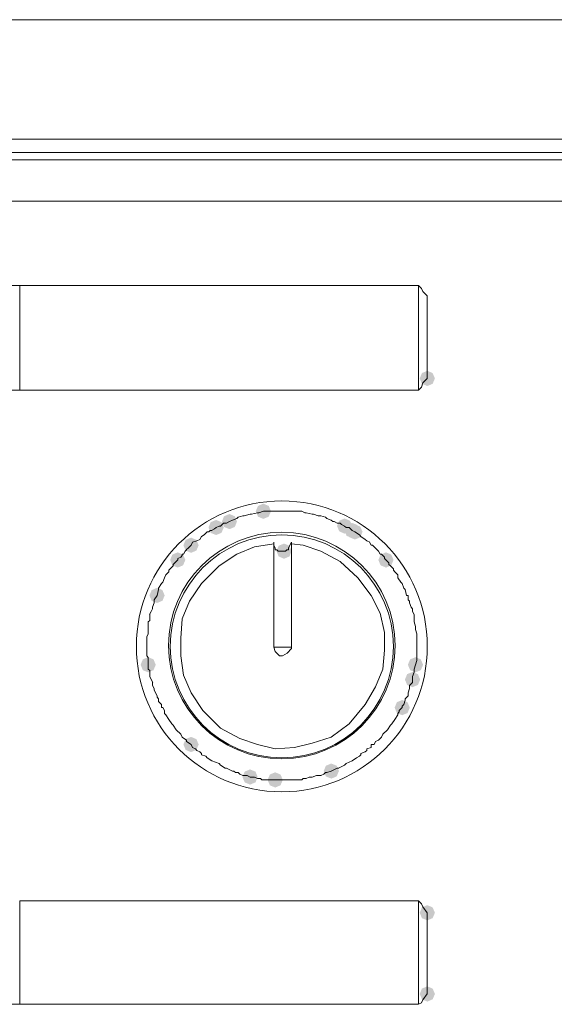
# Model space of a CAD drawing. Units: inches. Extents: x 1830 to 7345, y 1566 to 3492.
# Drawn here: x 2693 to 2755, y 2514 to 2629 of the extents above; entities that cross this region are included whole.
import ezdxf

# ---------------------------------------------------------------- set-up
doc = ezdxf.new("R2010")
doc.units = ezdxf.units.IN
doc.header["$MEASUREMENT"] = 0

msp = doc.modelspace()

# ---------------------------------------------------------------- hatches: boundary and pattern name
h = msp.add_hatch(color=0)
h.dxf.hatch_style = 2
h.paths.add_polyline_path([(2740.64, 2586.65), (2740.01, 2586.91), (2739.75, 2587.54), (2740.01, 2588.17), (2740.64, 2588.43), (2741.26, 2588.17), (2741.53, 2587.54), (2741.26, 2586.91)])
h = msp.add_hatch(color=0)
h.dxf.hatch_style = 2
h.paths.add_polyline_path([(2721.48, 2571.12), (2720.86, 2571.38), (2720.59, 2572.01), (2720.86, 2572.64), (2721.48, 2572.9), (2722.11, 2572.64), (2722.37, 2572.01), (2722.11, 2571.38)])
h = msp.add_hatch(color=0)
h.dxf.hatch_style = 2
h.paths.add_polyline_path([(2717.52, 2569.92), (2716.89, 2570.18), (2716.63, 2570.8), (2716.89, 2571.43), (2717.52, 2571.69), (2718.14, 2571.43), (2718.4, 2570.8), (2718.14, 2570.18)])
h = msp.add_hatch(color=0)
h.dxf.hatch_style = 2
h.paths.add_polyline_path([(2730.97, 2569.4), (2730.35, 2569.66), (2730.09, 2570.29), (2730.35, 2570.91), (2730.97, 2571.17), (2731.6, 2570.91), (2731.86, 2570.29), (2731.6, 2569.66)])
h = msp.add_hatch(color=0)
h.dxf.hatch_style = 2
h.paths.add_polyline_path([(2715.96, 2569.23), (2715.33, 2569.49), (2715.07, 2570.11), (2715.33, 2570.74), (2715.96, 2571), (2716.59, 2570.74), (2716.85, 2570.11), (2716.59, 2569.49)])
h = msp.add_hatch(color=0)
h.dxf.hatch_style = 2
h.paths.add_polyline_path([(2731.84, 2568.88), (2731.21, 2569.14), (2730.95, 2569.77), (2731.21, 2570.4), (2731.84, 2570.66), (2732.47, 2570.4), (2732.73, 2569.77), (2732.47, 2569.14)])
h = msp.add_hatch(color=0)
h.dxf.hatch_style = 2
h.paths.add_polyline_path([(2732.18, 2568.71), (2731.55, 2568.97), (2731.29, 2569.6), (2731.55, 2570.22), (2732.18, 2570.48), (2732.81, 2570.22), (2733.07, 2569.6), (2732.81, 2568.97)])
h = msp.add_hatch(color=0)
h.dxf.hatch_style = 2
h.paths.add_polyline_path([(2713.03, 2567.15), (2712.4, 2567.42), (2712.14, 2568.04), (2712.4, 2568.67), (2713.03, 2568.93), (2713.66, 2568.67), (2713.92, 2568.04), (2713.66, 2567.42)])
h = msp.add_hatch(color=0)
h.dxf.hatch_style = 2
h.paths.add_polyline_path([(2723.9, 2566.46), (2723.27, 2566.73), (2723.01, 2567.35), (2723.27, 2567.98), (2723.9, 2568.24), (2724.53, 2567.98), (2724.79, 2567.35), (2724.53, 2566.73)])
h = msp.add_hatch(color=0)
h.dxf.hatch_style = 2
h.paths.add_polyline_path([(2711.48, 2565.43), (2710.85, 2565.69), (2710.59, 2566.32), (2710.85, 2566.95), (2711.48, 2567.21), (2712.1, 2566.95), (2712.37, 2566.32), (2712.1, 2565.69)])
h = msp.add_hatch(color=0)
h.dxf.hatch_style = 2
h.paths.add_polyline_path([(2735.81, 2565.43), (2735.18, 2565.69), (2734.92, 2566.32), (2735.18, 2566.95), (2735.81, 2567.21), (2736.43, 2566.95), (2736.69, 2566.32), (2736.43, 2565.69)])
h = msp.add_hatch(color=0)
h.dxf.hatch_style = 2
h.paths.add_polyline_path([(2709.06, 2561.29), (2708.43, 2561.55), (2708.17, 2562.17), (2708.43, 2562.8), (2709.06, 2563.06), (2709.69, 2562.8), (2709.95, 2562.17), (2709.69, 2561.55)])
h = msp.add_hatch(color=0)
h.dxf.hatch_style = 2
h.paths.add_polyline_path([(2708.03, 2553.18), (2707.4, 2553.44), (2707.14, 2554.07), (2707.4, 2554.7), (2708.03, 2554.96), (2708.65, 2554.7), (2708.91, 2554.07), (2708.65, 2553.44)])
h = msp.add_hatch(color=0)
h.dxf.hatch_style = 2
h.paths.add_polyline_path([(2739.26, 2553.18), (2738.63, 2553.44), (2738.37, 2554.07), (2738.63, 2554.7), (2739.26, 2554.96), (2739.88, 2554.7), (2740.15, 2554.07), (2739.88, 2553.44)])
h = msp.add_hatch(color=0)
h.dxf.hatch_style = 2
h.paths.add_polyline_path([(2738.91, 2551.45), (2738.28, 2551.71), (2738.02, 2552.34), (2738.28, 2552.97), (2738.91, 2553.23), (2739.54, 2552.97), (2739.8, 2552.34), (2739.54, 2551.71)])
h = msp.add_hatch(color=0)
h.dxf.hatch_style = 2
h.paths.add_polyline_path([(2737.7, 2548.17), (2737.08, 2548.43), (2736.82, 2549.06), (2737.08, 2549.69), (2737.7, 2549.95), (2738.33, 2549.69), (2738.59, 2549.06), (2738.33, 2548.43)])
h = msp.add_hatch(color=0)
h.dxf.hatch_style = 2
h.paths.add_polyline_path([(2713.03, 2543.86), (2712.4, 2544.12), (2712.14, 2544.75), (2712.4, 2545.38), (2713.03, 2545.64), (2713.66, 2545.38), (2713.92, 2544.75), (2713.66, 2544.12)])
h = msp.add_hatch(color=0)
h.dxf.hatch_style = 2
h.paths.add_polyline_path([(2729.42, 2540.76), (2728.79, 2541.02), (2728.53, 2541.65), (2728.79, 2542.27), (2729.42, 2542.53), (2730.05, 2542.27), (2730.31, 2541.65), (2730.05, 2541.02)])
h = msp.add_hatch(color=0)
h.dxf.hatch_style = 2
h.paths.add_polyline_path([(2719.93, 2540.06), (2719.3, 2540.32), (2719.04, 2540.95), (2719.3, 2541.58), (2719.93, 2541.84), (2720.56, 2541.58), (2720.82, 2540.95), (2720.56, 2540.32)])
h = msp.add_hatch(color=0)
h.dxf.hatch_style = 2
h.paths.add_polyline_path([(2722.86, 2539.72), (2722.24, 2539.98), (2721.98, 2540.61), (2722.24, 2541.24), (2722.86, 2541.5), (2723.49, 2541.24), (2723.75, 2540.61), (2723.49, 2539.98)])
h = msp.add_hatch(color=0)
h.dxf.hatch_style = 2
h.paths.add_polyline_path([(2740.64, 2524.19), (2740.01, 2524.45), (2739.75, 2525.08), (2740.01, 2525.71), (2740.64, 2525.97), (2741.26, 2525.71), (2741.53, 2525.08), (2741.26, 2524.45)])
h = msp.add_hatch(color=0)
h.dxf.hatch_style = 2
h.paths.add_polyline_path([(2740.64, 2514.7), (2740.01, 2514.96), (2739.75, 2515.59), (2740.01, 2516.22), (2740.64, 2516.48), (2741.26, 2516.22), (2741.53, 2515.59), (2741.26, 2514.96)])

# ---------------------------------------------------------------- linework, layer by layer
at = {"color": 0, "lineweight": 0}
for points in [[(2869.36, 2629.47), (2666.79, 2629.47)], [(2666.79, 2615.49), (2860.56, 2615.49)], [(2666.79, 2613.94), (2809.31, 2613.94)], [(2666.79, 2613.08), (2860.56, 2613.08)], [(2666.79, 2608.25), (2846.41, 2608.25)], [(2693.01, 2598.42), (2640.39, 2598.42)], [(2739.6, 2598.42), (2693.01, 2598.42)], [(2693.01, 2586.16), (2693.01, 2598.42)], [(2739.6, 2586.16), (2739.6, 2598.42)], [(2739.95, 2598.07), (2739.6, 2598.42)], [(2739.95, 2598.07), (2740.12, 2597.72)], [(2740.12, 2597.72), (2740.64, 2597.21)], [(2740.64, 2597.21), (2740.64, 2597.03)], [(2740.64, 2597.03), (2740.64, 2587.54)], [(2740.64, 2587.54), (2740.12, 2587.03)], [(2693.01, 2586.16), (2640.39, 2586.16)], [(2693.01, 2586.16), (2739.6, 2586.16)], [(2739.95, 2586.51), (2739.6, 2586.16)], [(2740.12, 2587.03), (2739.94, 2586.51)], [(2718.55, 2571.32), (2718.38, 2571.15)], [(2719.07, 2571.49), (2718.55, 2571.32)], [(2719.24, 2571.49), (2719.07, 2571.49)], [(2719.93, 2571.67), (2719.24, 2571.49)], [(2720.1, 2571.67), (2719.93, 2571.67)], [(2720.79, 2571.84), (2720.1, 2571.67)], [(2720.97, 2571.84), (2720.79, 2571.84)], [(2721.48, 2572.01), (2720.97, 2571.84)], [(2721.83, 2572.01), (2721.48, 2572.01)], [(2722.17, 2572.01), (2721.83, 2572.01)], [(2722.35, 2572.01), (2722.17, 2572.01)], [(2722.69, 2572.01), (2722.35, 2572.01)], [(2722.86, 2572.01), (2722.69, 2572.01)], [(2723.21, 2572.01), (2722.86, 2572.01)], [(2723.73, 2572.01), (2723.21, 2572.01)], [(2724.07, 2572.01), (2723.73, 2572.01)], [(2724.42, 2572.01), (2724.07, 2572.01)], [(2724.59, 2572.01), (2724.42, 2572.01)], [(2724.93, 2572.01), (2724.59, 2572.01)], [(2725.11, 2572.01), (2724.93, 2572.01)], [(2725.45, 2572.01), (2725.11, 2572.01)], [(2725.62, 2572.01), (2725.45, 2572.01)], [(2725.97, 2572.01), (2725.62, 2572.01)], [(2726.32, 2571.84), (2725.97, 2572.01)], [(2726.49, 2571.84), (2726.32, 2571.84)], [(2727.18, 2571.67), (2726.49, 2571.84)], [(2727.35, 2571.67), (2727.18, 2571.67)], [(2727.87, 2571.49), (2727.35, 2571.67)], [(2728.21, 2571.49), (2727.87, 2571.49)], [(2728.73, 2571.32), (2728.21, 2571.49)], [(2728.9, 2571.15), (2728.73, 2571.32)], [(2715.96, 2570.11), (2715.79, 2569.94)], [(2716.31, 2570.29), (2715.96, 2570.11)], [(2716.48, 2570.29), (2716.31, 2570.29)], [(2716.65, 2570.46), (2716.48, 2570.29)], [(2716.83, 2570.63), (2716.65, 2570.46)], [(2717.17, 2570.63), (2716.82, 2570.63)], [(2717.52, 2570.8), (2717.17, 2570.63)], [(2717.86, 2570.98), (2717.52, 2570.8)], [(2718.38, 2571.15), (2717.86, 2570.98)], [(2729.42, 2570.98), (2728.9, 2571.15)], [(2729.59, 2570.8), (2729.42, 2570.98)], [(2729.77, 2570.8), (2729.59, 2570.8)], [(2730.11, 2570.63), (2729.76, 2570.8)], [(2730.46, 2570.63), (2730.11, 2570.63)], [(2730.63, 2570.46), (2730.46, 2570.63)], [(2730.97, 2570.29), (2730.63, 2570.46)], [(2731.15, 2570.11), (2730.97, 2570.29)], [(2731.49, 2570.11), (2731.14, 2570.11)], [(2731.66, 2569.94), (2731.49, 2570.11)], [(2714.24, 2569.08), (2714.07, 2568.73)], [(2714.58, 2569.25), (2714.24, 2569.08)], [(2714.93, 2569.6), (2714.58, 2569.25)], [(2715.1, 2569.6), (2714.93, 2569.6)], [(2715.27, 2569.77), (2715.1, 2569.6)], [(2715.45, 2569.77), (2715.27, 2569.77)], [(2715.79, 2569.94), (2715.44, 2569.77)], [(2731.84, 2569.77), (2731.66, 2569.94)], [(2732.18, 2569.6), (2731.84, 2569.77)], [(2732.7, 2569.25), (2732.18, 2569.6)], [(2732.87, 2569.08), (2732.7, 2569.25)], [(2733.39, 2568.73), (2732.87, 2569.08)], [(2722.69, 2568.22), (2720.45, 2567.87), (2718.38, 2567.01), (2716.31, 2565.63), (2714.24, 2563.56), (2712.86, 2561.49), (2711.99, 2559.42), (2711.82, 2557.17), (2711.82, 2555.1), (2712.17, 2552.86), (2713.03, 2550.79), (2714.41, 2548.72), (2716.48, 2546.65), (2718.72, 2545.44), (2720.79, 2544.75), (2722.86, 2544.24), (2725.11, 2544.41), (2727.18, 2544.92), (2729.42, 2545.61), (2731.49, 2547.17), (2733.39, 2549.41), (2734.6, 2551.48), (2735.46, 2553.55), (2735.63, 2555.79), (2735.63, 2557.86), (2735.12, 2560.11), (2734.08, 2562.18), (2732.53, 2564.25), (2730.46, 2566.15), (2728.21, 2567.35), (2726.14, 2568.04), (2724.76, 2568.22)], [(2713.03, 2568.04), (2712.68, 2567.7)], [(2713.2, 2568.39), (2713.03, 2568.04)], [(2713.72, 2568.56), (2713.2, 2568.39)], [(2714.07, 2568.73), (2713.72, 2568.56)], [(2722.69, 2568.04), (2722.69, 2568.39)], [(2722.69, 2568.39), (2722.69, 2556.14)], [(2722.69, 2568.04), (2722.86, 2567.7)], [(2724.42, 2567.7), (2724.59, 2568.04)], [(2724.59, 2568.04), (2724.77, 2568.39)], [(2724.76, 2568.39), (2724.76, 2556.14)], [(2733.56, 2568.56), (2733.39, 2568.73)], [(2733.91, 2568.39), (2733.56, 2568.56)], [(2734.08, 2568.04), (2733.9, 2568.39)], [(2734.25, 2568.04), (2734.08, 2568.04)], [(2734.6, 2567.7), (2734.25, 2568.04)], [(2711.82, 2566.66), (2711.47, 2566.49)], [(2711.99, 2566.83), (2711.82, 2566.66)], [(2712.17, 2567.01), (2711.99, 2567.01)], [(2711.99, 2567.01), (2711.99, 2566.83)], [(2712.34, 2567.35), (2712.17, 2567.01)], [(2712.51, 2567.52), (2712.34, 2567.35)], [(2712.68, 2567.7), (2712.51, 2567.53)], [(2722.86, 2567.7), (2722.86, 2567.53)], [(2722.86, 2567.52), (2723.04, 2567.52)], [(2723.04, 2567.52), (2723.21, 2567.35)], [(2723.21, 2567.35), (2723.38, 2567.35)], [(2723.38, 2567.35), (2723.73, 2567.35)], [(2723.73, 2567.35), (2723.9, 2567.35)], [(2723.9, 2567.35), (2724.08, 2567.35)], [(2724.07, 2567.35), (2724.24, 2567.52)], [(2724.24, 2567.52), (2724.42, 2567.52)], [(2724.42, 2567.52), (2724.42, 2567.7)], [(2734.77, 2567.52), (2734.6, 2567.7)], [(2734.94, 2567.35), (2734.77, 2567.52)], [(2735.12, 2567.01), (2734.94, 2567.35)], [(2735.29, 2567.01), (2735.12, 2567.01)], [(2735.46, 2566.83), (2735.28, 2567.01)], [(2735.63, 2566.66), (2735.46, 2566.83)], [(2735.63, 2566.49), (2735.63, 2566.66)], [(2710.96, 2565.63), (2710.61, 2565.28)], [(2711.13, 2565.97), (2710.96, 2565.8)], [(2710.96, 2565.8), (2710.96, 2565.63)], [(2711.48, 2566.32), (2711.13, 2565.97)], [(2711.48, 2566.49), (2711.48, 2566.32)], [(2735.81, 2566.32), (2735.63, 2566.49)], [(2736.15, 2565.97), (2735.8, 2566.32)], [(2736.15, 2565.8), (2736.15, 2565.97)], [(2736.32, 2565.63), (2736.15, 2565.8)], [(2736.67, 2565.28), (2736.32, 2565.63)], [(2710.1, 2564.59), (2709.92, 2564.25)], [(2710.44, 2564.94), (2710.09, 2564.59)], [(2710.61, 2565.28), (2710.44, 2565.11)], [(2710.44, 2565.11), (2710.44, 2564.94)], [(2736.67, 2565.11), (2736.67, 2565.28)], [(2736.84, 2564.94), (2736.67, 2565.11)], [(2737.19, 2564.59), (2736.84, 2564.94)], [(2737.19, 2564.25), (2737.19, 2564.59)], [(2709.58, 2563.56), (2709.23, 2563.04)], [(2709.75, 2563.73), (2709.58, 2563.56)], [(2709.92, 2564.25), (2709.75, 2563.73)], [(2737.53, 2563.73), (2737.18, 2564.25)], [(2737.7, 2563.56), (2737.53, 2563.73)], [(2737.88, 2563.04), (2737.71, 2563.56)], [(2709.06, 2562.17), (2708.71, 2561.66)], [(2709.23, 2562.87), (2709.06, 2562.18)], [(2709.23, 2563.04), (2709.23, 2562.87)], [(2738.05, 2562.87), (2737.88, 2563.04)], [(2738.22, 2562.17), (2738.05, 2562.86)], [(2738.39, 2562.17), (2738.22, 2562.17)], [(2738.39, 2561.66), (2738.39, 2562.17)], [(2708.72, 2561.31), (2708.54, 2560.8)], [(2708.72, 2561.66), (2708.72, 2561.49)], [(2708.72, 2561.49), (2708.72, 2561.31)], [(2738.57, 2561.49), (2738.39, 2561.66)], [(2738.74, 2560.8), (2738.56, 2561.31)], [(2738.57, 2561.31), (2738.57, 2561.49)], [(2708.37, 2560.28), (2708.19, 2559.93)], [(2708.2, 2559.93), (2708.2, 2559.59)], [(2708.54, 2560.62), (2708.37, 2560.28)], [(2708.54, 2560.8), (2708.54, 2560.62)], [(2738.91, 2560.62), (2738.74, 2560.8)], [(2738.91, 2560.28), (2738.91, 2560.62)], [(2739.09, 2559.93), (2738.91, 2560.28)], [(2739.09, 2559.59), (2739.09, 2559.93)], [(2708.2, 2559.24), (2708.03, 2559.07)], [(2708.03, 2559.07), (2708.03, 2558.55)], [(2708.03, 2558.55), (2708.03, 2558.38)], [(2708.2, 2559.59), (2708.2, 2559.24)], [(2739.09, 2559.24), (2739.09, 2559.59)], [(2739.09, 2559.07), (2739.09, 2559.24)], [(2739.26, 2558.55), (2739.09, 2559.07)], [(2739.26, 2558.38), (2739.26, 2558.55)], [(2708.03, 2557.69), (2707.85, 2557.34)], [(2708.03, 2558.38), (2708.03, 2558.21)], [(2708.03, 2558.21), (2708.03, 2557.69)], [(2739.26, 2558.21), (2739.26, 2558.38)], [(2739.43, 2557.69), (2739.26, 2558.21)], [(2739.43, 2557.34), (2739.43, 2557.69)], [(2707.85, 2557.34), (2707.85, 2557)], [(2707.85, 2557), (2707.85, 2556.83)], [(2707.85, 2556.83), (2707.85, 2556.48)], [(2707.85, 2556.48), (2707.85, 2556.31)], [(2707.85, 2556.31), (2707.85, 2555.79)], [(2739.43, 2557), (2739.43, 2557.34)], [(2739.43, 2556.83), (2739.43, 2557)], [(2739.43, 2556.48), (2739.43, 2556.83)], [(2739.43, 2556.31), (2739.43, 2556.48)], [(2739.43, 2555.79), (2739.43, 2556.31)], [(2707.85, 2555.79), (2707.85, 2555.62)], [(2707.85, 2555.62), (2707.85, 2555.44)], [(2707.85, 2555.44), (2707.85, 2555.1)], [(2707.85, 2555.1), (2708.03, 2554.93)], [(2722.69, 2556.14), (2722.86, 2555.62), (2723.38, 2555.1), (2723.73, 2555.1)], [(2722.69, 2556.14), (2724.76, 2556.14)], [(2723.73, 2555.1), (2724.25, 2555.44), (2724.77, 2555.97), (2724.77, 2556.14)], [(2739.43, 2555.62), (2739.43, 2555.79)], [(2739.43, 2555.44), (2739.43, 2555.62)], [(2739.43, 2555.1), (2739.43, 2555.44)], [(2739.43, 2554.93), (2739.43, 2555.1)], [(2708.03, 2554.93), (2708.03, 2554.58)], [(2708.03, 2554.58), (2708.03, 2554.07)], [(2708.03, 2554.07), (2708.03, 2553.55)], [(2739.09, 2553.55), (2739.26, 2554.07)], [(2739.26, 2554.07), (2739.43, 2554.58)], [(2739.43, 2554.58), (2739.43, 2554.93)], [(2708.03, 2553.55), (2708.2, 2553.38)], [(2708.2, 2553.38), (2708.2, 2553.21)], [(2708.2, 2553.21), (2708.2, 2552.86)], [(2708.2, 2552.86), (2708.2, 2552.69)], [(2738.91, 2552.69), (2739.09, 2553.21)], [(2739.09, 2553.38), (2739.09, 2553.55)], [(2739.09, 2553.21), (2739.09, 2553.38)], [(2708.2, 2552.69), (2708.37, 2552.34)], [(2708.37, 2552.34), (2708.55, 2551.99)], [(2708.54, 2551.99), (2708.54, 2551.82)], [(2708.54, 2551.82), (2708.54, 2551.66)], [(2708.54, 2551.65), (2708.72, 2551.31)], [(2738.57, 2551.65), (2738.91, 2551.99)], [(2738.57, 2551.48), (2738.57, 2551.65)], [(2738.91, 2552.34), (2738.91, 2552.69)], [(2738.91, 2551.99), (2738.91, 2552.34)], [(2708.72, 2551.31), (2708.72, 2551.13)], [(2708.72, 2551.13), (2708.89, 2550.79)], [(2708.89, 2550.79), (2709.06, 2550.44)], [(2738.39, 2550.79), (2738.57, 2551.31)], [(2738.39, 2550.62), (2738.39, 2550.79)], [(2738.39, 2550.44), (2738.39, 2550.62)], [(2738.57, 2551.31), (2738.57, 2551.48)], [(2709.06, 2550.44), (2709.06, 2550.27)], [(2709.06, 2550.27), (2709.23, 2550.1)], [(2709.23, 2550.1), (2709.23, 2549.76)], [(2709.23, 2549.76), (2709.58, 2549.41)], [(2709.58, 2549.41), (2709.58, 2549.23)], [(2737.7, 2549.23), (2737.88, 2549.41)], [(2737.88, 2549.41), (2738.05, 2549.93)], [(2738.05, 2550.1), (2738.4, 2550.44)], [(2738.05, 2549.93), (2738.05, 2550.1)], [(2709.58, 2549.23), (2709.58, 2549.06)], [(2709.58, 2549.06), (2709.75, 2549.06)], [(2709.75, 2549.06), (2709.93, 2548.72)], [(2709.92, 2548.72), (2709.92, 2548.37)], [(2709.92, 2548.37), (2710.1, 2548.2)], [(2710.1, 2548.2), (2710.44, 2547.68)], [(2736.84, 2547.68), (2737.19, 2548.2)], [(2737.19, 2548.37), (2737.36, 2548.55)], [(2737.19, 2548.2), (2737.19, 2548.37)], [(2737.36, 2548.72), (2737.71, 2549.06)], [(2737.36, 2548.55), (2737.36, 2548.72)], [(2737.7, 2549.06), (2737.7, 2549.23)], [(2710.44, 2547.68), (2710.79, 2547.17)], [(2710.79, 2547.17), (2710.96, 2547)], [(2710.96, 2547), (2711.3, 2546.47)], [(2735.98, 2546.47), (2736.33, 2547)], [(2736.32, 2547), (2736.5, 2547.17)], [(2736.5, 2547.17), (2736.84, 2547.68)], [(2711.3, 2546.47), (2711.82, 2545.96)], [(2711.82, 2545.96), (2711.99, 2545.61)], [(2735.29, 2545.61), (2735.46, 2545.96)], [(2735.46, 2545.96), (2735.98, 2546.47)], [(2711.99, 2545.61), (2712.51, 2545.27)], [(2712.51, 2545.27), (2712.51, 2545.1)], [(2712.51, 2545.1), (2713.03, 2544.75)], [(2713.03, 2544.75), (2713.2, 2544.41)], [(2734.08, 2544.75), (2734.43, 2544.75)], [(2734.08, 2544.41), (2734.08, 2544.75)], [(2734.43, 2544.75), (2734.6, 2545.1)], [(2734.6, 2545.1), (2734.95, 2545.27)], [(2734.94, 2545.27), (2735.29, 2545.61)], [(2713.2, 2544.41), (2713.55, 2544.23)], [(2713.55, 2544.23), (2713.72, 2544.06)], [(2713.72, 2544.06), (2714.07, 2543.89)], [(2714.07, 2543.89), (2714.24, 2543.71)], [(2714.24, 2543.71), (2714.24, 2543.54)], [(2714.24, 2543.54), (2714.76, 2543.37)], [(2732.7, 2543.37), (2732.87, 2543.54)], [(2732.87, 2543.71), (2733.39, 2543.89)], [(2732.87, 2543.54), (2732.87, 2543.71)], [(2733.39, 2543.89), (2733.56, 2544.06)], [(2733.56, 2544.23), (2734.08, 2544.41)], [(2733.56, 2544.06), (2733.56, 2544.23)], [(2714.76, 2543.37), (2714.93, 2543.2)], [(2714.93, 2543.2), (2715.45, 2542.85)], [(2715.45, 2542.85), (2716.31, 2542.51)], [(2716.31, 2542.51), (2716.48, 2542.34)], [(2730.97, 2542.34), (2731.15, 2542.51)], [(2731.15, 2542.51), (2731.84, 2542.85)], [(2731.84, 2542.85), (2732.36, 2543.2)], [(2732.36, 2543.2), (2732.7, 2543.37)], [(2716.48, 2542.34), (2717, 2541.99)], [(2717, 2541.99), (2717.17, 2541.99)], [(2717.17, 2541.99), (2717.86, 2541.65)], [(2717.86, 2541.65), (2718.03, 2541.65)], [(2718.03, 2541.65), (2718.21, 2541.47)], [(2718.21, 2541.47), (2718.55, 2541.47)], [(2718.55, 2541.47), (2718.72, 2541.3)], [(2718.72, 2541.3), (2719.07, 2541.13)], [(2728.21, 2541.13), (2728.56, 2541.3)], [(2728.56, 2541.3), (2728.73, 2541.47)], [(2728.73, 2541.47), (2728.91, 2541.47)], [(2728.9, 2541.47), (2729.42, 2541.65)], [(2729.42, 2541.65), (2730.11, 2541.99)], [(2730.11, 2541.99), (2730.29, 2541.99)], [(2730.28, 2541.99), (2730.97, 2542.34)], [(2719.07, 2541.13), (2719.24, 2541.13)], [(2719.24, 2541.13), (2719.59, 2541.13)], [(2719.59, 2541.13), (2719.93, 2540.95)], [(2719.93, 2540.95), (2720.28, 2540.95)], [(2720.28, 2540.95), (2720.45, 2540.95)], [(2720.45, 2540.95), (2720.8, 2540.78)], [(2720.79, 2540.78), (2721.14, 2540.78)], [(2721.14, 2540.78), (2721.31, 2540.61)], [(2721.31, 2540.61), (2721.48, 2540.61)], [(2721.48, 2540.61), (2722, 2540.61)], [(2722, 2540.61), (2722.17, 2540.61)], [(2722.17, 2540.61), (2722.86, 2540.61)], [(2722.86, 2540.61), (2723.73, 2540.61)], [(2723.73, 2540.61), (2724.42, 2540.61)], [(2724.42, 2540.61), (2725.28, 2540.61)], [(2725.28, 2540.61), (2725.8, 2540.61)], [(2725.8, 2540.61), (2725.97, 2540.61)], [(2725.97, 2540.61), (2726.15, 2540.78)], [(2726.14, 2540.78), (2726.49, 2540.78)], [(2726.49, 2540.78), (2726.84, 2540.95)], [(2726.83, 2540.95), (2727, 2540.95)], [(2727.01, 2540.95), (2727.18, 2540.95)], [(2727.18, 2540.95), (2727.7, 2541.13)], [(2727.7, 2541.13), (2727.87, 2541.13)], [(2727.87, 2541.13), (2728.22, 2541.13)], [(2739.6, 2526.46), (2693.01, 2526.46)], [(2693.01, 2514.38), (2693.01, 2526.46)], [(2739.6, 2526.46), (2739.6, 2514.38)], [(2739.95, 2526.11), (2739.6, 2526.46)], [(2739.95, 2526.11), (2740.12, 2525.77)], [(2740.12, 2525.77), (2740.64, 2525.08)], [(2740.64, 2515.59), (2740.64, 2525.08)], [(2740.12, 2514.9), (2739.94, 2514.55)], [(2740.64, 2515.59), (2740.12, 2514.9)], [(2693.01, 2514.38), (2640.39, 2514.38)], [(2693.01, 2514.38), (2739.6, 2514.38)], [(2739.95, 2514.55), (2739.6, 2514.38)]]:
    msp.add_lwpolyline(points, dxfattribs=at)
for centre, radius in [((2723.64, 2556.22), 17), ((2723.64, 2556.31), 13.24), ((2723.64, 2556.22), 13.03)]:
    msp.add_circle(centre, radius, dxfattribs=at)

doc.saveas('drawing.dxf')
